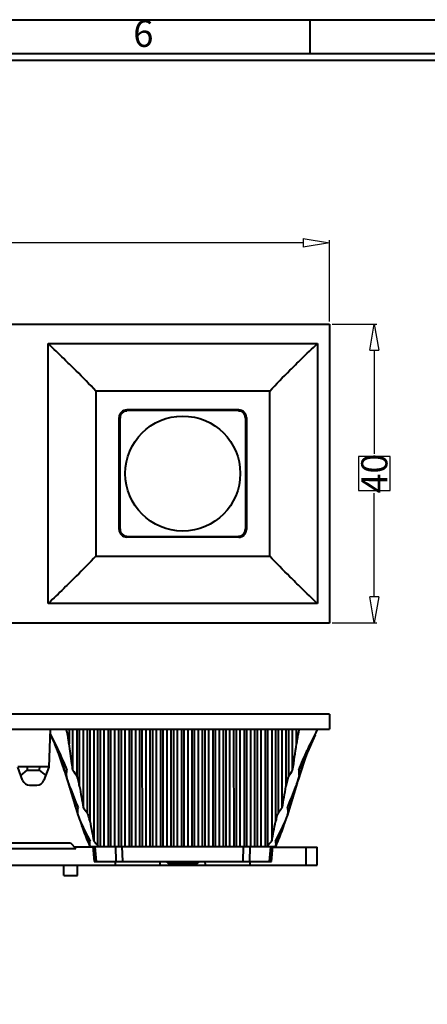
# Model space of a CAD drawing. Units: millimetres. Extents: x 23887 to 24770, y -5216 to -3476.
# Drawn here: x 24557 to 24611, y -4456 to -4324 of the extents above; entities that cross this region are included whole.
import ezdxf
from ezdxf.enums import TextEntityAlignment as Align

# ---------------------------------------------------------------- set-up
doc = ezdxf.new("R2010")
doc.units = ezdxf.units.MM
doc.layers.get('0').update_dxf_attribs({"lineweight": 40})
doc.layers.get('Defpoints').update_dxf_attribs({"lineweight": 30})
doc.styles.add('ISO Proportional', font='isocp')
doc.styles.add('尺寸', font='txt', dxfattribs={"width": 0.85})
doc.dimstyles.new('字高-7-7', dxfattribs={"dimscale": 1.5, "dimtxt": 3, "dimasz": 3, "dimexe": 0.3, "dimexo": 0.3, "dimgap": 1, "dimtad": 0, "dimzin": 0, "dimdsep": 46, "dimtxsty": '尺寸', "dimblk": 'CLOSEDBLANK', "dimcen": 0, "dimclrd": 3, "dimclre": 3, "dimclrt": 3, "dimadec": 1, "dimazin": 0, "dimtfac": 1, "dimtofl": 0, "dimtmove": 0, "dimatfit": 3, "dimldrblk": '2011.2.2.2.2', "dimfxl": 1, "dimtolj": 1, "dimtzin": 0, "dimlwd": 25, "dimlwe": 25, "dimarcsym": 0})

# ---------------------------------------------------------------- blocks, each defined once
blk = doc.blocks.new('_ClosedBlank')
at = {"color": 0, "linetype": 'ByBlock', "lineweight": -2}
for p, q in [((-1, 0.167), (0, 0)), ((-1, 0.167), (-1, -0.167)), ((0, 0), (-1, -0.167))]:
    blk.add_line(p, q, dxfattribs=at)
blk = doc.blocks.new('*D4')
at = {"color": 7, "lineweight": 25, "ltscale": 0.05}
for p, q in [((24398.72, -4364.59), (24398.72, -4353.72)), ((24598.2, -4364.59), (24598.2, -4353.72)), ((24402.22, -4354.07), (24492.13, -4354.07)), ((24594.7, -4354.07), (24504.79, -4354.07))]:
    blk.add_line(p, q, dxfattribs=at)
at = {"layer": 'Defpoints', "color": 0, "ltscale": 0.05}
for p in [(24398.72, -4354.07), (24398.72, -4364.94), (24598.2, -4364.94)]:
    blk.add_point(p, dxfattribs=at)
at = {"color": 7, "lineweight": 25, "ltscale": 0.05, "xscale": 3.5, "yscale": 3.5, "zscale": 3.5, "rotation": 180}
blk.add_blockref('_ClosedBlank', (24398.72, -4354.07), dxfattribs=at)
at = {"color": 7, "lineweight": 25, "ltscale": 0.05, "xscale": 3.5, "yscale": 3.5, "zscale": 3.5}
blk.add_blockref('_ClosedBlank', (24598.2, -4354.07), dxfattribs=at)
at = {"ltscale": 0.05, "insert": (24498.46, -4354.07), "char_height": 3.5, "attachment_point": 5, "style": '尺寸', "bg_fill": 3, "box_fill_scale": 1.1, "bg_fill_color": 9, "bg_fill_true_color": 13158600, "bg_fill_transparency": 4391007}
blk.add_mtext('\\A1;199.47', dxfattribs=at)
at = {"color": 7, "lineweight": 25, "ltscale": 0.05}
for p, q in [((24504.79, -4351.97), (24492.13, -4351.97)), ((24492.13, -4351.97), (24492.13, -4356.17)), ((24504.79, -4356.17), (24504.79, -4351.97)), ((24492.13, -4356.17), (24504.79, -4356.17))]:
    blk.add_line(p, q, dxfattribs=at)
blk = doc.blocks.new('2011.2.2.2.2')
at = {"color": 3, "lineweight": -2, "ltscale": 0.15}
for p, q in [((0, 0), (-1.256, 0.336)), ((-0.75, 0), (-1.256, 0.336)), ((0, 0), (-1.256, -0.335)), ((-0.75, 0), (-1.256, -0.335)), ((0, 0), (-1, 0))]:
    blk.add_line(p, q, dxfattribs=at)
blk = doc.blocks.new('*D5')
at = {"color": 7, "lineweight": 25, "ltscale": 0.05}
for p, q in [((24598.55, -4364.94), (24604.55, -4364.94)), ((24604.2, -4368.44), (24604.2, -4382.66)), ((24604.2, -4401.44), (24604.2, -4387.23)), ((24598.55, -4404.94), (24604.55, -4404.94))]:
    blk.add_line(p, q, dxfattribs=at)
at = {"layer": 'Defpoints', "color": 0, "ltscale": 0.05}
for p in [(24598.2, -4364.94), (24598.2, -4404.94), (24604.2, -4404.94)]:
    blk.add_point(p, dxfattribs=at)
at = {"color": 7, "lineweight": 25, "ltscale": 0.05, "xscale": 3.5, "yscale": 3.5, "zscale": 3.5}
for p, rotation in [((24604.2, -4364.94), 90), ((24604.2, -4404.94), 270)]:
    blk.add_blockref('_ClosedBlank', p, dxfattribs=dict(at, rotation=rotation))
at = {"ltscale": 0.05, "insert": (24604.2, -4384.94), "char_height": 3.5, "attachment_point": 5, "rotation": 90, "style": '尺寸', "bg_fill": 3, "box_fill_scale": 1.1, "bg_fill_color": 9, "bg_fill_true_color": 13158600, "bg_fill_transparency": 4391007}
blk.add_mtext('\\A1;40', dxfattribs=at)
at = {"color": 7, "lineweight": 25, "ltscale": 0.05}
for p, q in [((24606.3, -4382.66), (24602.1, -4382.66)), ((24602.1, -4382.66), (24602.1, -4387.23)), ((24606.3, -4387.23), (24606.3, -4382.66)), ((24602.1, -4387.23), (24606.3, -4387.23))]:
    blk.add_line(p, q, dxfattribs=at)

msp = doc.modelspace()

# ---------------------------------------------------------------- linework, layer by layer
for p, q in [((24595.637, -4328.77), (24595.637, -4324.303)), ((24684.989, -4328.77), (24327.581, -4328.77)), ((24684.989, -4329.664), (24327.581, -4329.664))]:
    msp.add_line(p, q)
at = {"color": 7, "linetype": 'Continuous'}
for p, q in [((24398.722, -4364.944), (24598.196, -4364.944)), ((24598.196, -4364.944), (24598.196, -4404.944)), ((24560.549, -4367.538), (24596.595, -4367.538)), ((24560.549, -4402.35), (24560.549, -4367.538)), ((24560.813, -4367.791), (24560.549, -4367.538)), ((24560.864, -4367.84), (24560.813, -4367.791)), ((24596.595, -4367.538), (24596.595, -4402.35)), ((24590.21, -4373.908), (24566.934, -4373.908)), ((24566.934, -4373.908), (24566.934, -4395.98)), ((24590.21, -4395.98), (24590.21, -4373.908)), ((24570.062, -4392.433), (24570.062, -4377.454)), ((24570.088, -4377.464), (24570.093, -4377.368)), ((24570.732, -4376.534), (24571.097, -4376.534)), ((24586.062, -4376.434), (24571.083, -4376.434)), ((24585.959, -4376.526), (24571.185, -4376.526)), ((24577.175, -4376.526), (24577.033, -4376.454)), ((24580.112, -4376.454), (24579.969, -4376.526)), ((24586.048, -4376.534), (24586.403, -4376.534)), ((24587.082, -4377.454), (24587.082, -4392.433)), ((24570.184, -4392.362), (24570.184, -4377.526)), ((24586.96, -4377.526), (24586.96, -4392.362)), ((24587.056, -4392.423), (24587.052, -4392.52)), ((24571.097, -4393.353), (24570.742, -4393.353)), ((24586.062, -4393.454), (24571.083, -4393.454)), ((24571.185, -4393.362), (24585.959, -4393.362)), ((24577.033, -4393.433), (24577.175, -4393.362)), ((24579.969, -4393.362), (24580.112, -4393.433)), ((24586.412, -4393.353), (24586.048, -4393.353)), ((24566.934, -4395.98), (24590.21, -4395.98)), ((24560.813, -4402.097), (24560.549, -4402.35)), ((24596.595, -4402.35), (24560.549, -4402.35)), ((24560.864, -4402.048), (24560.813, -4402.097)), ((24598.196, -4404.944), (24398.722, -4404.944)), ((24598.196, -4417.132), (24398.722, -4417.132)), ((24598.196, -4417.132), (24598.196, -4419.132)), ((24478.722, -4419.132), (24598.196, -4419.132)), ((24560.822, -4419.132), (24560.644, -4424.233)), ((24563.363, -4419.132), (24563.363, -4421.105)), ((24563.872, -4424.628), (24563.872, -4419.132)), ((24564.381, -4419.132), (24564.382, -4425.401)), ((24564.763, -4426.814), (24564.762, -4419.132)), ((24565.272, -4429.651), (24565.272, -4419.132)), ((24565.781, -4419.132), (24565.783, -4430.316)), ((24566.164, -4431.537), (24566.162, -4419.132)), ((24566.672, -4419.132), (24566.672, -4434.11)), ((24567.181, -4419.132), (24567.184, -4434.695)), ((24567.564, -4434.831), (24567.561, -4419.132)), ((24568.072, -4434.832), (24568.072, -4419.132)), ((24568.581, -4419.132), (24568.584, -4434.832)), ((24568.964, -4434.831), (24568.961, -4419.132)), ((24569.472, -4434.832), (24569.472, -4419.132)), ((24569.981, -4419.132), (24569.984, -4434.832)), ((24570.364, -4434.831), (24570.361, -4419.132)), ((24570.872, -4434.832), (24570.872, -4419.132)), ((24571.381, -4419.132), (24571.384, -4434.832)), ((24571.764, -4434.831), (24571.761, -4419.132)), ((24572.272, -4434.832), (24572.272, -4419.132)), ((24572.781, -4419.132), (24572.784, -4434.832)), ((24573.164, -4434.831), (24573.161, -4419.132)), ((24573.672, -4434.832), (24573.672, -4419.132)), ((24574.181, -4419.132), (24574.184, -4434.832)), ((24574.564, -4434.831), (24574.561, -4419.132)), ((24575.072, -4434.832), (24575.072, -4419.132)), ((24575.581, -4419.132), (24575.584, -4434.832)), ((24575.964, -4434.831), (24575.961, -4419.132)), ((24576.472, -4434.832), (24576.472, -4419.132)), ((24576.981, -4419.132), (24576.984, -4434.832)), ((24577.364, -4434.831), (24577.361, -4419.132)), ((24577.872, -4434.832), (24577.872, -4419.132)), ((24578.381, -4419.132), (24578.384, -4434.832)), ((24578.76, -4434.832), (24578.763, -4419.132)), ((24579.272, -4434.832), (24579.272, -4419.132)), ((24579.781, -4419.132), (24579.784, -4434.832)), ((24580.16, -4434.832), (24580.163, -4419.132)), ((24580.672, -4434.832), (24580.672, -4419.132)), ((24581.181, -4419.132), (24581.184, -4434.832)), ((24581.56, -4434.832), (24581.563, -4419.132)), ((24582.072, -4434.832), (24582.072, -4419.132)), ((24582.583, -4419.132), (24582.58, -4434.831)), ((24582.96, -4434.832), (24582.963, -4419.132)), ((24583.472, -4434.832), (24583.472, -4419.132)), ((24583.981, -4419.132), (24583.984, -4434.832)), ((24584.36, -4434.832), (24584.363, -4419.132)), ((24584.872, -4434.832), (24584.872, -4419.132)), ((24585.381, -4419.132), (24585.384, -4434.832)), ((24585.76, -4434.832), (24585.763, -4419.132)), ((24586.272, -4434.832), (24586.272, -4419.132)), ((24586.781, -4419.132), (24586.784, -4434.832)), ((24587.16, -4434.832), (24587.163, -4419.132)), ((24587.672, -4434.832), (24587.672, -4419.132)), ((24588.181, -4419.132), (24588.184, -4434.832)), ((24588.56, -4434.832), (24588.563, -4419.132)), ((24589.072, -4434.832), (24589.072, -4419.132)), ((24589.581, -4419.132), (24589.584, -4434.832)), ((24589.96, -4434.695), (24589.963, -4419.132)), ((24590.472, -4419.132), (24590.472, -4434.11)), ((24590.981, -4419.132), (24590.983, -4431.537)), ((24591.361, -4430.316), (24591.363, -4419.132)), ((24591.872, -4429.651), (24591.872, -4419.132)), ((24592.381, -4419.132), (24592.382, -4426.815)), ((24592.762, -4425.401), (24592.763, -4419.132)), ((24593.272, -4424.628), (24593.272, -4419.132)), ((24593.781, -4421.105), (24593.781, -4419.132)), ((24594.163, -4419.185), (24594.163, -4419.132)), ((24560.801, -4419.731), (24560.871, -4419.87)), ((24560.847, -4419.882), (24561.479, -4421.205)), ((24560.871, -4419.87), (24561.49, -4421.105)), ((24595.227, -4422.306), (24596.315, -4419.889)), ((24595.296, -4422.201), (24596.32, -4419.891)), ((24595.65, -4421.24), (24596.298, -4419.882)), ((24595.654, -4421.105), (24596.273, -4419.87)), ((24561.396, -4421.147), (24561.918, -4422.306)), ((24561.479, -4421.205), (24562.533, -4424.056)), ((24561.831, -4422.157), (24562.026, -4422.596)), ((24594.6, -4424.091), (24595.65, -4421.24)), ((24595.658, -4421.223), (24595.665, -4421.205)), ((24561.918, -4422.306), (24562.538, -4424.192)), ((24562.026, -4422.596), (24562.714, -4424.738)), ((24594.04, -4425.916), (24595.227, -4422.306)), ((24556.497, -4424.132), (24560.648, -4424.132)), ((24557.143, -4425.977), (24556.5, -4424.233)), ((24556.913, -4425.353), (24557.765, -4424.624)), ((24557.748, -4424.132), (24557.765, -4424.624)), ((24557.765, -4424.624), (24559.38, -4424.624)), ((24559.397, -4424.132), (24559.38, -4424.624)), ((24559.38, -4424.624), (24560.232, -4425.353)), ((24560.644, -4424.233), (24560.001, -4425.977)), ((24562.533, -4424.056), (24563.116, -4425.912)), ((24593.675, -4427.095), (24594.604, -4424.199)), ((24594.028, -4425.912), (24594.6, -4424.091)), ((24563.093, -4425.92), (24563.458, -4427.059)), ((24558.081, -4426.632), (24559.063, -4426.632)), ((24563.244, -4426.339), (24564.58, -4430.752)), ((24592.564, -4430.752), (24593.9, -4426.339)), ((24564.796, -4431.319), (24566.13, -4434.832)), ((24591.014, -4434.832), (24592.348, -4431.318)), ((24552.901, -4435.132), (24564.243, -4435.132)), ((24553.572, -4434.332), (24563.572, -4434.332)), ((24563.572, -4434.332), (24564.243, -4435.132)), ((24566.541, -4434.932), (24564.076, -4434.932)), ((24566.13, -4434.832), (24591.014, -4434.832)), ((24566.541, -4434.832), (24566.716, -4436.832)), ((24566.854, -4434.869), (24566.851, -4434.832)), ((24567.03, -4436.832), (24566.854, -4434.869)), ((24569.566, -4434.832), (24569.621, -4436.832)), ((24570.536, -4436.832), (24570.477, -4434.832)), ((24586.667, -4434.832), (24586.608, -4436.832)), ((24587.524, -4436.832), (24587.578, -4434.832)), ((24590.29, -4434.869), (24590.114, -4436.832)), ((24590.293, -4434.832), (24590.29, -4434.869)), ((24590.428, -4436.832), (24590.603, -4434.832)), ((24590.603, -4434.932), (24596.572, -4434.932)), ((24595.072, -4437.332), (24595.072, -4434.932)), ((24596.572, -4437.332), (24596.572, -4434.932)), ((24404.076, -4437.332), (24596.572, -4437.332)), ((24562.672, -4438.732), (24562.672, -4437.332)), ((24564.472, -4438.732), (24564.472, -4437.332)), ((24566.716, -4436.832), (24590.428, -4436.832)), ((24569.572, -4437.332), (24569.572, -4436.832)), ((24575.541, -4437.332), (24575.558, -4436.832)), ((24580.237, -4437.119), (24576.908, -4437.119)), ((24581.603, -4437.332), (24581.586, -4436.832)), ((24587.572, -4437.332), (24587.572, -4436.832)), ((24562.672, -4438.732), (24564.472, -4438.732))]:
    msp.add_line(p, q, dxfattribs=at)
msp.add_lwpolyline([(24596.273, -4419.87), (24596.416, -4419.586), (24596.656, -4419.132)], dxfattribs=at)
msp.add_circle((24578.572, -4384.944), 7.692, dxfattribs=at)
for centre, radius, start, end in [((24571.083, -4377.454), 1.021, 90.00005, 179.99995), ((24571.083, -4392.433), 1.021, 180.00005, 269.99995), ((24583.901, -4408.491), 25.688, 205.93774, 206.29363), ((24476.913, -4406.01), 117.839, 350.90958, 352.64025), ((24479.946, -4450.923), 86.897, 17.07973, 17.55481), ((24542.793, -4423.776), 20.283, 355.40494, 357.59444), ((24585.152, -4411.159), 25.185, 212.33169, 214.43981), ((24571.998, -4411.159), 25.18, 325.55321, 327.66167), ((24614.371, -4423.777), 20.303, 182.40103, 184.58864), ((24674.001, -4449.938), 83.551, 162.4277, 162.92201), ((24558.081, -4425.632), 1, 200.22669, 270), ((24559.063, -4425.632), 1, 270, 339.77331), ((24740.81, -4396.615), 178.619, 189.7338, 190.65819), ((24416.34, -4396.616), 178.614, 349.34181, 350.2662), ((24642.051, -4405.712), 81.369, 197.16808, 197.60016), ((24543.075, -4427.414), 21.611, 352.28339, 354.05833), ((24580.556, -4418.438), 18.956, 216.26543, 218.79927), ((24576.589, -4418.438), 18.955, 321.19971, 323.73362), ((24613.57, -4427.474), 21.108, 185.91961, 187.73692), ((24515.251, -4405.761), 81.205, 342.39923, 342.83219), ((24610.009, -4416.142), 47.671, 198.84023, 199.55296), ((24818.688, -4382.719), 257.203, 190.9413, 191.52554), ((24344.295, -4383.879), 251.25, 348.46762, 349.06569), ((24547.11, -4416.133), 47.699, 340.45377, 341.16008), ((24546.392, -4433.028), 19.799, 356.28087, 356.86845), ((24578.443, -4424.351), 15.29, 219.65981, 221.71809), ((24579.158, -4424.744), 14.688, 317.34822, 320.38256), ((24610.7, -4433.032), 19.747, 183.12847, 183.71766), ((24593.158, -4422.575), 29.63, 203.11482, 204.14668), ((24551.524, -4433.376), 14.655, 354.83349, 356.33578), ((24577.033, -4425.601), 13.406, 221.74159, 222.71851), ((24605.625, -4433.372), 14.66, 183.67736, 185.17878), ((24563.975, -4422.57), 29.643, 335.85565, 336.88682), ((24576.908, -4436.319), 0.8, 220.5916, 270), ((24580.237, -4436.319), 0.8, 270, 319.40839)]:
    msp.add_arc(centre, radius, start, end, dxfattribs=at)
for centre, major_axis, start_param, end_param in [((24571.185, -4377.526), (0.707, 0.707), 7.0684312, 8.6395321), ((24585.96, -4377.526), (-0.707, 0.707), 3.9268385, 5.4979394), ((24571.185, -4392.362), (0.707, -0.707), 3.9268385, 5.4979394), ((24585.96, -4392.362), (-0.707, -0.707), 7.0684312, 8.6395321)]:
    msp.add_ellipse(centre, major_axis=major_axis, ratio=0.9996955, start_param=start_param, end_param=end_param, dxfattribs=at)
for points, knots in [([(24566.934, -4373.908), (24566.092, -4372.977), (24564.739, -4371.614), (24562.695, -4369.612), (24561.543, -4368.493), (24560.864, -4367.84)], [0, 0, 0, 0, 0.4389051, 0.6704835, 1, 1, 1, 1]), ([(24590.21, -4373.908), (24591.077, -4372.95), (24592.488, -4371.531), (24594.637, -4369.429), (24595.868, -4368.235), (24596.595, -4367.538)], [0, 0, 0, 0, 0.4297559, 0.6649349, 1, 1, 1, 1]), ([(24587.056, -4377.464), (24587.056, -4377.397), (24587.025, -4377.129), (24586.884, -4376.875), (24586.738, -4376.737)], [0, 0, 0, 0, 0.2517134, 1, 1, 1, 1]), ([(24587.082, -4377.454), (24587.082, -4377.316), (24587.028, -4377.034), (24586.859, -4376.802), (24586.758, -4376.708)], [0, 0, 0, 0, 0.5000132, 1, 1, 1, 1]), ([(24570.088, -4392.423), (24570.088, -4392.491), (24570.119, -4392.759), (24570.26, -4393.013), (24570.407, -4393.151)], [0, 0, 0, 0, 0.2517138, 1, 1, 1, 1]), ([(24586.796, -4393.143), (24586.886, -4393.049), (24587.035, -4392.826), (24587.082, -4392.563), (24587.082, -4392.433)], [0, 0, 0, 0, 0.4999008, 1, 1, 1, 1]), ([(24566.934, -4395.98), (24566.092, -4396.911), (24564.739, -4398.274), (24562.695, -4400.276), (24561.543, -4401.394), (24560.864, -4402.048)], [0, 0, 0, 0, 0.4389054, 0.6704836, 1, 1, 1, 1]), ([(24596.595, -4402.35), (24595.868, -4401.653), (24594.637, -4400.459), (24592.488, -4398.356), (24591.077, -4396.938), (24590.21, -4395.98)], [0, 0, 0, 0, 0.3350752, 0.5702482, 1, 1, 1, 1]), ([(24563.363, -4421.105), (24563.342, -4420.945), (24563.299, -4420.624), (24563.236, -4420.223), (24563.179, -4419.904), (24563.131, -4419.663), (24563.084, -4419.463), (24563.035, -4419.303), (24563.004, -4419.222), (24562.981, -4419.185)], [0, 0, 0, 0, 0.2474276, 0.494971, 0.6190163, 0.7435945, 0.8694843, 0.9336443, 1, 1, 1, 1]), ([(24594.163, -4419.185), (24594.14, -4419.222), (24594.109, -4419.302), (24594.06, -4419.463), (24594.013, -4419.663), (24593.965, -4419.904), (24593.908, -4420.223), (24593.846, -4420.624), (24593.802, -4420.945), (24593.781, -4421.105)], [0, 0, 0, 0, 0.0663544, 0.1305135, 0.2564021, 0.3809802, 0.5050265, 0.7525721, 1, 1, 1, 1]), ([(24596.273, -4419.87), (24596.329, -4419.756), (24596.414, -4419.586), (24596.513, -4419.359), (24596.563, -4419.244), (24596.572, -4419.185)], [0, 0, 0, 0, 0.5084956, 0.7596666, 1, 1, 1, 1]), ([(24561.49, -4421.105), (24561.634, -4421.393), (24562.193, -4422.551), (24562.694, -4423.735), (24563.058, -4424.628)], [0, 0, 0, 0, 0.2504095, 1, 1, 1, 1]), ([(24563.872, -4424.628), (24563.825, -4424.331), (24563.643, -4423.159), (24563.476, -4421.984), (24563.363, -4421.105)], [0, 0, 0, 0, 0.2529224, 1, 1, 1, 1]), ([(24594.086, -4424.628), (24594.45, -4423.735), (24594.952, -4422.551), (24595.51, -4421.393), (24595.654, -4421.105)], [0, 0, 0, 0, 0.7495907, 1, 1, 1, 1]), ([(24563.011, -4425.401), (24563.007, -4425.442), (24563.018, -4425.528), (24563.054, -4425.698), (24563.09, -4425.827), (24563.116, -4425.912)], [0, 0, 0, 0, 0.2365015, 0.4869088, 1, 1, 1, 1]), ([(24563.116, -4425.912), (24563.139, -4425.988), (24563.237, -4426.292), (24563.348, -4426.591), (24563.436, -4426.815)], [0, 0, 0, 0, 0.2481416, 1, 1, 1, 1]), ([(24564.762, -4426.815), (24564.742, -4426.697), (24564.699, -4426.459), (24564.623, -4426.104), (24564.547, -4425.807), (24564.468, -4425.571), (24564.418, -4425.454), (24564.382, -4425.401)], [0, 0, 0, 0, 0.2448068, 0.4920807, 0.7428121, 0.8703201, 1, 1, 1, 1]), ([(24592.762, -4425.401), (24592.726, -4425.454), (24592.677, -4425.571), (24592.598, -4425.806), (24592.522, -4426.104), (24592.446, -4426.459), (24592.402, -4426.697), (24592.382, -4426.815)], [0, 0, 0, 0, 0.1296768, 0.2571837, 0.5079153, 0.7551907, 1, 1, 1, 1]), ([(24593.708, -4426.815), (24593.796, -4426.591), (24593.907, -4426.292), (24594.005, -4425.988), (24594.028, -4425.912)], [0, 0, 0, 0, 0.7518595, 1, 1, 1, 1]), ([(24594.028, -4425.912), (24594.054, -4425.827), (24594.091, -4425.698), (24594.126, -4425.528), (24594.137, -4425.443), (24594.134, -4425.401)], [0, 0, 0, 0, 0.5130559, 0.7634325, 1, 1, 1, 1]), ([(24564.49, -4430.316), (24564.486, -4430.35), (24564.493, -4430.423), (24564.523, -4430.568), (24564.556, -4430.678), (24564.58, -4430.752)], [0, 0, 0, 0, 0.2323473, 0.4826029, 1, 1, 1, 1]), ([(24564.58, -4430.752), (24564.602, -4430.818), (24564.695, -4431.084), (24564.805, -4431.344), (24564.892, -4431.537)], [0, 0, 0, 0, 0.2474571, 1, 1, 1, 1]), ([(24566.161, -4431.537), (24566.142, -4431.435), (24566.099, -4431.23), (24566.024, -4430.922), (24565.948, -4430.664), (24565.868, -4430.46), (24565.818, -4430.359), (24565.783, -4430.316)], [0, 0, 0, 0, 0.2426814, 0.4891396, 0.74057, 0.8691096, 1, 1, 1, 1]), ([(24591.361, -4430.316), (24591.326, -4430.359), (24591.276, -4430.46), (24591.197, -4430.664), (24591.12, -4430.922), (24591.045, -4431.23), (24591.003, -4431.435), (24590.983, -4431.537)], [0, 0, 0, 0, 0.1308896, 0.259429, 0.5108597, 0.7573181, 1, 1, 1, 1]), ([(24592.253, -4431.537), (24592.282, -4431.473), (24592.395, -4431.215), (24592.499, -4430.952), (24592.564, -4430.752)], [0, 0, 0, 0, 0.252057, 1, 1, 1, 1]), ([(24592.564, -4430.752), (24592.588, -4430.678), (24592.621, -4430.568), (24592.651, -4430.423), (24592.659, -4430.35), (24592.654, -4430.316)], [0, 0, 0, 0, 0.5173908, 0.7676406, 1, 1, 1, 1]), ([(24566.12, -4434.696), (24566.119, -4434.706), (24566.122, -4434.753), (24566.134, -4434.798), (24566.145, -4434.832)], [0, 0, 0, 0, 0.2302937, 1, 1, 1, 1]), ([(24591, -4434.832), (24591.003, -4434.82), (24591.016, -4434.776), (24591.027, -4434.729), (24591.024, -4434.695)], [0, 0, 0, 0, 0.2653414, 1, 1, 1, 1])]:
    msp.add_open_spline(points, degree=3, knots=knots, dxfattribs=at)
for points in [[(24570.093, -4377.368), (24570.116, -4377.126), (24570.245, -4376.882), (24570.426, -4376.719)], [(24570.426, -4376.719), (24570.519, -4376.636), (24570.63, -4376.57), (24570.746, -4376.526)], [(24570.746, -4376.526), (24570.857, -4376.484), (24570.978, -4376.459), (24571.097, -4376.459)], [(24586.436, -4376.541), (24586.314, -4376.489), (24586.18, -4376.459), (24586.048, -4376.459)], [(24586.457, -4376.512), (24586.333, -4376.46), (24586.196, -4376.434), (24586.062, -4376.434)], [(24586.738, -4376.737), (24586.65, -4376.655), (24586.546, -4376.588), (24586.436, -4376.541)], [(24586.758, -4376.708), (24586.67, -4376.626), (24586.567, -4376.558), (24586.457, -4376.512)], [(24570.407, -4393.151), (24570.494, -4393.233), (24570.598, -4393.299), (24570.708, -4393.346)], [(24586.718, -4393.168), (24586.625, -4393.252), (24586.514, -4393.318), (24586.397, -4393.362)], [(24586.457, -4393.376), (24586.584, -4393.323), (24586.701, -4393.241), (24586.796, -4393.143)], [(24587.052, -4392.52), (24587.028, -4392.762), (24586.899, -4393.006), (24586.718, -4393.168)], [(24570.708, -4393.346), (24570.829, -4393.398), (24570.964, -4393.429), (24571.097, -4393.428)], [(24586.397, -4393.362), (24586.286, -4393.404), (24586.166, -4393.429), (24586.048, -4393.428)], [(24586.062, -4393.454), (24586.196, -4393.454), (24586.333, -4393.428), (24586.457, -4393.376)], [(24562.796, -4424.714), (24562.41, -4423.494), (24561.991, -4422.282), (24561.49, -4421.105)], [(24595.655, -4421.105), (24595.154, -4422.283), (24594.735, -4423.494), (24594.348, -4424.713)], [(24563.436, -4426.815), (24563.808, -4427.762), (24564.18, -4428.71), (24564.57, -4429.651)], [(24564.307, -4429.73), (24564.007, -4428.761), (24563.724, -4427.787), (24563.436, -4426.815)], [(24592.574, -4429.651), (24592.964, -4428.71), (24593.336, -4427.762), (24593.708, -4426.815)], [(24593.709, -4426.815), (24593.42, -4427.787), (24593.137, -4428.761), (24592.837, -4429.73)], [(24564.892, -4431.537), (24565.285, -4432.409), (24565.704, -4433.27), (24566.162, -4434.11)], [(24565.906, -4434.207), (24565.61, -4433.513), (24565.339, -4432.807), (24565.086, -4432.096)], [(24590.982, -4434.11), (24591.44, -4433.27), (24591.86, -4432.409), (24592.253, -4431.537)], [(24592.06, -4432.091), (24591.806, -4432.804), (24591.535, -4433.511), (24591.238, -4434.207)], [(24567.27, -4434.832), (24567.246, -4434.783), (24567.22, -4434.735), (24567.184, -4434.695)], [(24589.96, -4434.696), (24589.924, -4434.735), (24589.898, -4434.784), (24589.874, -4434.832)]]:
    msp.add_open_spline(points, degree=3, dxfattribs=at)

# ---------------------------------------------------------------- texts
at = {"style": 'ISO Proportional'}
msp.add_text('6', height=3.574, dxfattribs=at).set_placement((24573.299, -4326.537), align=Align.MIDDLE)

# ---------------------------------------------------------------- next in the draw order: dimensions: what is measured, and where the dimension line sits
at = {"color": 3, "ltscale": 0.05}
dim = msp.add_linear_dim(base=(24398.722, -4354.07), p1=(24598.196, -4364.944), p2=(24398.722, -4364.944), dimstyle='字高-7-7', override={"dimscale": 0.7, "dimtxt": 5, "dimasz": 5, "dimexe": 0.49975, "dimexo": 0.49975, "dimgap": -0.49975, "dimzin": 8, "dimclrd": 7, "dimclre": 7, "dimclrt": 256, "dimadec": 2, "dimazin": 2, "dimtp": 0.1, "dimtm": 0.1, "dimatfit": 0, "dimarcsym": 1}, dxfattribs=at)
dim.commit()
dim.dimension.update_dxf_attribs({"geometry": '*D4', "text_midpoint": (24498.459, -4354.07)})

# ---------------------------------------------------------------- next in the draw order: dimensions: what is measured, and where the dimension line sits
dim = msp.add_linear_dim(base=(24604.196, -4404.944), p1=(24598.196, -4364.944), p2=(24598.196, -4404.944), angle=90, dimstyle='字高-7-7', override={"dimscale": 0.7, "dimtxt": 5, "dimasz": 5, "dimexe": 0.49975, "dimexo": 0.49975, "dimgap": -0.49975, "dimzin": 8, "dimclrd": 7, "dimclre": 7, "dimclrt": 256, "dimadec": 2, "dimazin": 2, "dimtp": 0.1, "dimtm": 0.1, "dimatfit": 0, "dimarcsym": 1}, dxfattribs=at)
dim.commit()
dim.dimension.update_dxf_attribs({"geometry": '*D5', "text_midpoint": (24604.196, -4384.944)})

# ---------------------------------------------------------------- next in the draw order: linework, layer by layer
msp.add_lwpolyline([(24323.114, -4580.743), (24689.457, -4580.743), (24689.457, -4324.303), (24323.114, -4324.303)], close=True)

doc.saveas('drawing.dxf')
